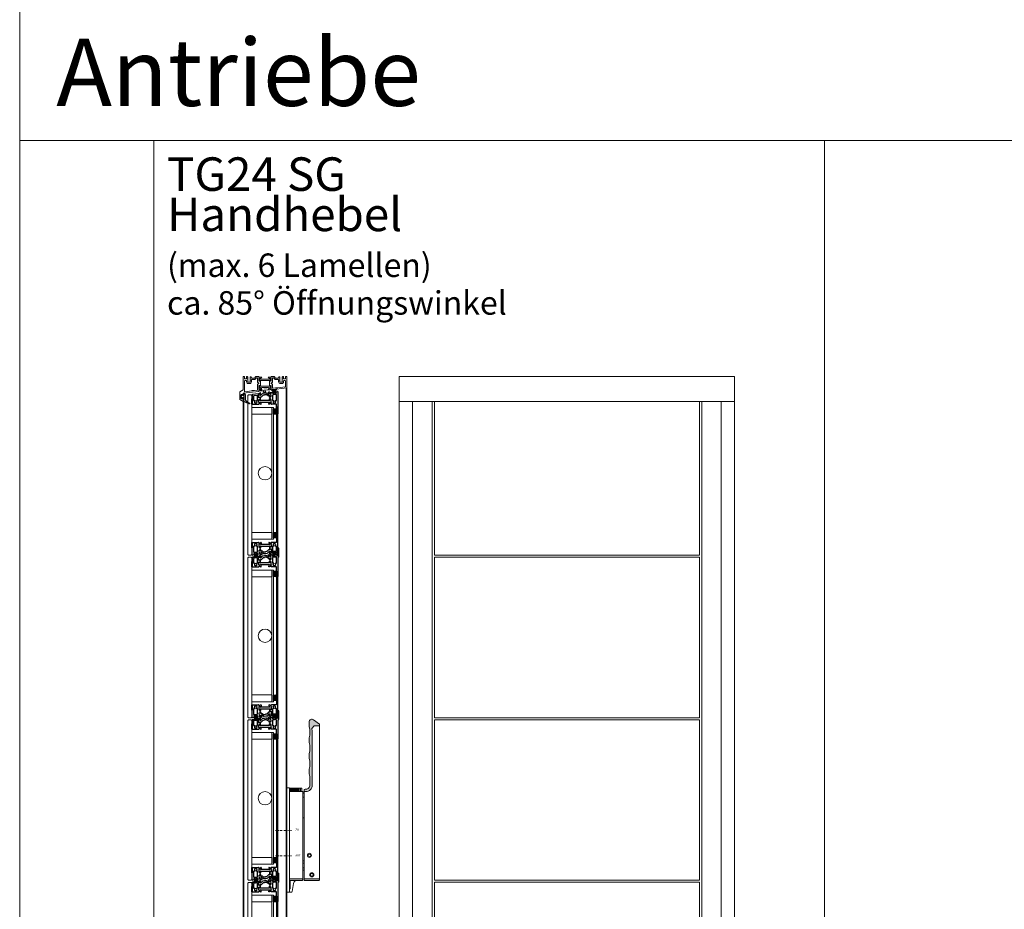
# Model space of a CAD drawing. Extents: x -2817 to 14334, y -3100 to 3352.
# Drawn here: x 1134 to 2602, y -1894 to -568 of the extents above; entities that cross this region are included whole.
import ezdxf

# ---------------------------------------------------------------- set-up
doc = ezdxf.new("R2010")
doc.units = 0
doc.header["$LTSCALE"] = 0.5
doc.linetypes.add('STRICHPUNKT2', pattern=[12.7, 6.35, -3.175, 0, -3.175])
doc.layers.get('0').update_dxf_attribs({"lineweight": 18})
for name, color, linetype, lineweight in [('Ansicht', 7, 'Continuous', 18), ('Beschriftung_labeling_DE', 3, 'Continuous', 18), ('DICHTUNGEN', 6, 'Continuous', 18), ('Glas', 5, 'Continuous', 18), ('PROFILE', 3, 'Continuous', 18), ('PROFILTRENNUNG', 2, 'Continuous', 18), ('Symmetrie', 3, 'STRICHPUNKT2', 9), ('Vertikal', 7, 'Continuous', 18)]:
    doc.layers.add(name, color=color, linetype=linetype, lineweight=lineweight)
doc.layers.add('Lamellen', color=7, linetype='Continuous')
doc.styles.add('MB03_1_1', font='isocpeur.ttf', dxfattribs={"height": 3})

# ---------------------------------------------------------------- blocks, each defined once
blk = doc.blocks.new('41074')
at = {"layer": 'DICHTUNGEN'}
blk.add_lwpolyline([(14.1, 2.6, -0.699065), (14, 2.4, 0.699065), (14.1, 2.6), (13, 4.1, -0.443418), (13, 4.5), (14.7, 5.5, -0.281534), (14.9, 5.5, 0.069485), (19.1, 4.9, 0.020932), (21.2, 5, 0.022625), (23.3, 5.5, -0.195097), (23.7, 5.4), (25.1, 4.6, -0.443418), (25.2, 4.2), (24.1, 2.7), (23.8, 2.5), (23.8, 2.3), (18, 1.7), (17.6, 1.7, 0.189526), (17.4, 1.5), (17, 0.5), (17.8, -2), (19, -1.8, 0.170584), (19.6, -1.5, 0.534329), (19, 0.5), (19.1, 0.7, -0.764536), (19, -2.2), (17.4, -2.5), (16.4, 0.7), (9.7, 0.4), (9.7, 2.7), (14, 2.4)], format="xyb", dxfattribs=at)
blk = doc.blocks.new('p24_oben')
at = {"layer": 'PROFILE'}
for points in [[(-32.5, -20), (-37.5, -22.9), (-37.5, -34.1), (-32.5, -37), (-32.5, -32.8, 1), (-33.5, -32.8), (-33.5, -33.2), (-35, -33.2, -0.414214), (-36, -32.2), (-36, -27.8, -0.414214), (-35, -26.8), (-33.5, -26.8), (-33.5, -27.2, 1), (-32.5, -27.2), (-32.5, -25), (-9.3, -22.2), (-9.3, -19.5, -0.562641), (-8.2, -19.3, 0.414214), (-8, -19.5), (-7.8, -19.4, -0.414214), (-7.6, -19.5), (-7.5, -19.6), (-4.8, -19.6, 0.680876), (-4.7, -19.3), (-6.7, -17.4), (-6.9, -16.6, 1.245974), (-7.2, -16.8), (-8.7, -17.9, -0.843039), (-9.3, -18), (-9.3, -17.9), (-9.3, -13.5, -0.414214), (-9.1, -13.3), (-8.6, -13.3, -0.131652), (-8.5, -13.3), (-7.2, -14, 1), (-6.8, -14), (-6.8, -6.3, 1), (-7.2, -6.3), (-8.5, -7, -0.131652), (-8.6, -7), (-9.1, -7, -0.414214), (-9.3, -6.8), (-9.3, -2.4), (-9.3, -2.3, -0.843039), (-8.7, -2.4), (-7.2, -3.5, 1.245974), (-6.9, -3.7), (-6.7, -2.9), (-4.7, -1, 0.680876), (-4.8, -0.7), (-7.5, -0.7), (-7.6, -0.8, -0.414214), (-7.8, -0.9), (-8, -0.8, 0.414214), (-8.2, -1, -0.521881), (-9.3, -0.5, 0.414214), (-9.8, 0), (-13.8, 0), (-15.7, -2.2), (-17.1, -2.2), (-17.6, -2.7), (-18.1, -2.2), (-19.5, -2.2), (-21, -0.4, 0.440011), (-21.7, -0.4), (-22.3, -1), (-22.3, -1.4), (-21.8, -1.7), (-22.3, -2), (-22.3, -2.8), (-21.8, -3.1), (-22.3, -3.4), (-22.3, -4.2), (-21.8, -4.5), (-22.3, -4.8), (-22.3, -5.6), (-21.8, -5.9), (-22.3, -6.2), (-22.3, -7), (-21.8, -7.3), (-22.3, -7.6), (-22.3, -8, -0.414214), (-22.8, -8.5), (-25, -8.5, -0.414214), (-25.5, -8), (-25.5, -6.9), (-26, -6.6), (-25.5, -6.3), (-25.5, -5.5), (-26, -5.2), (-25.5, -4.9), (-25.5, -4.1), (-26, -3.8), (-25.5, -3.5), (-25.5, -2.7), (-26, -2.4), (-25.5, -2.1), (-25.5, -1), (-26.5, 0), (-27, 0, 0.414214), (-27.5, -0.5), (-27.5, -2.5, -0.414214), (-28.5, -3.5), (-29.5, -3.5, -0.414214), (-30.5, -2.5), (-30.5, -0.5, 0.414214), (-31, 0), (-32.5, 0)], [(7.5, -19.6), (7.6, -19.5, -0.414214), (7.8, -19.4), (8, -19.5, 0.414214), (8.2, -19.3, -0.526044), (9.3, -19.8), (32.5, -17), (32.5, 0), (31, 0, 0.414214), (30.5, -0.5), (30.5, -2.5, -0.414214), (29.5, -3.5), (28.5, -3.5, -0.414214), (27.5, -2.5), (27.5, -0.5, 0.414214), (27, 0), (26.5, 0), (25.5, -1), (25.5, -2.1), (26, -2.4), (25.5, -2.7), (25.5, -3.5), (26, -3.8), (25.5, -4.1), (25.5, -4.9), (26, -5.2), (25.5, -5.5), (25.5, -6.3), (26, -6.6), (25.5, -6.9), (25.5, -8, -0.414214), (25, -8.5), (22.8, -8.5, -0.414214), (22.3, -8), (22.3, -7.6), (21.8, -7.3), (22.3, -7), (22.3, -6.2), (21.8, -5.9), (22.3, -5.6), (22.3, -4.8), (21.8, -4.5), (22.3, -4.2), (22.3, -3.4), (21.8, -3.1), (22.3, -2.8), (22.3, -2), (21.8, -1.7), (22.3, -1.4), (22.3, -1), (21.7, -0.4, 0.440011), (21, -0.4), (19.5, -2.2), (18.1, -2.2), (17.6, -2.7), (17.1, -2.2), (15.7, -2.2), (13.8, 0), (9.8, 0, 0.414214), (9.3, -0.5, -0.521881), (8.2, -1), (8.2, -1), (8.2, -1, 0.414214), (8, -0.8), (7.8, -0.9, -0.414214), (7.6, -0.8), (7.5, -0.7), (4.8, -0.7, 0.680876), (4.7, -1), (6.7, -2.9), (6.9, -3.7, 1.245974), (7.2, -3.5), (8.7, -2.4, -0.843039), (9.3, -2.3), (9.3, -2.4), (9.3, -6.8, -0.414214), (9.1, -7), (8.5, -7, -0.131652), (8.4, -7), (7.2, -6.3, 1), (6.8, -6.3), (6.8, -14, 1), (7.2, -14), (8.4, -13.3, -0.131652), (8.5, -13.3), (9.1, -13.3, -0.414214), (9.3, -13.5), (9.3, -17.9), (9.3, -18, -0.843039), (8.7, -17.9), (7.2, -16.8, 1.245974), (6.9, -16.6), (6.7, -17.4), (4.7, -19.3, 0.680876), (4.8, -19.6)], [(-11.3, -12.1, -0.414214), (-10.3, -11.1), (-10, -11.1, 1), (-10, -9.2), (-10.3, -9.2, -0.414214), (-11.3, -8.2), (-11.3, -2.5, 0.414214), (-11.8, -2), (-12.7, -2, 0.221695), (-13.1, -2.2), (-14.6, -4, -0.221695), (-15, -4.2), (-19.8, -4.2, 0.414214), (-20.3, -4.7), (-20.3, -8, -0.414214), (-22.8, -10.5), (-25, -10.5, -0.414214), (-27.5, -8), (-27.5, -7, 0.414214), (-28.5, -6), (-30, -6, 0.414214), (-30.5, -6.5), (-30.5, -22.2, 0.450467), (-29.9, -22.7), (-19.8, -21.4), (-19.3, -20.9), (-18.1, -20.9), (-17.6, -21.4), (-17.1, -20.9), (-15.8, -20.9), (-11.7, -20.4, 0.378866), (-11.3, -19.9)], [(9.9, -11.1), (10.3, -11.1, -0.414214), (11.3, -12.1), (11.3, -17, 0.449548), (11.9, -17.5), (15.4, -17), (15.8, -16.6), (17.1, -16.6), (17.6, -17.1), (18.1, -16.6), (19.3, -16.6), (30.1, -15.3, 0.37974), (30.5, -14.8), (30.5, -7, 0.414214), (29.5, -6), (28.5, -6, 0.414214), (27.5, -7), (27.5, -8, -0.414214), (25, -10.5), (22.8, -10.5, -0.414214), (20.3, -8), (20.3, -4.7, 0.414214), (19.8, -4.2), (15, -4.2, -0.221695), (14.6, -4), (13.1, -2.2, 0.221695), (12.7, -2), (11.8, -2, 0.414214), (11.3, -2.5), (11.3, -8.2, -0.414214), (10.3, -9.2), (9.9, -9.2, 1)]]:
    blk.add_lwpolyline(points, format="xyb", close=True, dxfattribs=at)
at = {"layer": 'PROFILTRENNUNG'}
for points in [[(-5.9, -6.1), (-4.8, -5.9), (4.8, -5.9), (5.9, -6.1), (6.9, -6.1, -0.131652), (7, -6.1), (8.5, -7, 0.131652), (8.6, -7), (9.1, -7, 0.414214), (9.3, -6.8), (9.3, -5.4), (8.9, -5.4, -1.69614), (8.9, -4.4), (9.3, -4.4), (9.3, -3, 0.414214), (9.1, -2.8), (8.6, -2.8, 0.131652), (8.5, -2.8), (7, -3.6, -0.131652), (6.9, -3.7), (5.9, -3.7), (4.8, -3.9), (-4.8, -3.9), (-5.9, -3.7), (-6.9, -3.7, -0.131652), (-7, -3.6), (-8.5, -2.8, 0.131652), (-8.6, -2.8), (-9.1, -2.8, 0.414214), (-9.3, -3), (-9.3, -4.4), (-8.9, -4.4, -1.69614), (-8.9, -5.4), (-9.3, -5.4), (-9.3, -6.8, 0.414214), (-9.1, -7), (-8.6, -7, 0.131652), (-8.5, -7), (-7, -6.1, -0.131652), (-6.9, -6.1)], [(-5.9, -14.2), (-4.8, -14.4), (4.8, -14.4), (5.9, -14.2), (6.9, -14.2, 0.131652), (7, -14.2), (8.5, -13.3, -0.131652), (8.6, -13.3), (9.1, -13.3, -0.414214), (9.3, -13.5), (9.3, -14.9), (8.9, -14.9, 1.69614), (8.9, -16), (9.3, -16), (9.3, -17.4, -0.414214), (9.1, -17.5), (8.6, -17.5, -0.131652), (8.5, -17.5), (7, -16.7, 0.131652), (6.9, -16.6), (5.9, -16.6), (4.8, -16.4), (-4.8, -16.4), (-5.9, -16.6), (-6.9, -16.6, 0.131652), (-7, -16.7), (-8.5, -17.5, -0.131652), (-8.6, -17.5), (-9.1, -17.5, -0.414214), (-9.3, -17.4), (-9.3, -16), (-8.9, -16, 1.69614), (-8.9, -14.9), (-9.3, -14.9), (-9.3, -13.5, -0.414214), (-9.1, -13.3), (-8.6, -13.3, -0.131652), (-8.5, -13.3), (-7, -14.2, 0.131652), (-6.9, -14.2)]]:
    blk.add_lwpolyline(points, format="xyb", close=True, dxfattribs=at)
blk.add_blockref('41074', (-19, -21.9))
blk = doc.blocks.new('klappe_unten_TG24 SG')
h = blk.add_hatch(color=256)
h.dxf.hatch_style = 1
h.paths.add_polyline_path([(12.5, 23.4), (17, 23.4), (17, 29.1, 0.34754), (16.8, 29.4, -0.889854), (17, 31.4), (12.5, 31.4)])
h.paths.add_polyline_path([(17, 31.4, 0.889854), (16.8, 29.4, -0.34754), (17, 29.1)], flags=17)
h = blk.add_hatch(color=256)
h.dxf.hatch_style = 1
h.paths.add_polyline_path([(-19, 16.8), (-19.5, 16.8), (-19.5, 8.8), (-19, 8.8)])
for p, q in [((-19, 16.8), (-9.6, 16.8)), ((-19, -2.1), (-19, 16.8)), ((-9.3, 16.5), (-9.3, 16.1)), ((-9, 15.8), (-8.1, 15.8)), ((-7.6, 16.3), (-6.2, 16.8)), ((-5.8, 16.5), (-6, 14.1)), ((-17, 10.8), (-17, 2.8)), ((-16.9, 0.2), (-16.8, -0.7)), ((-11.8, 1.1), (-16.6, 0.5)), ((-15.3, 11.3), (-16.5, 11.3)), ((-16.4, 2.3), (-11.7, 2.9)), ((-14.9, 11.6), (-14.9, 11.5)), ((-12.9, 11.5), (-12.9, 11.6)), ((-11.8, 11.3), (-12.5, 11.3)), ((-11.3, -0.1), (-11.4, 0.8)), ((-11.3, 3.4), (-11.3, 10.8)), ((-9.3, 13.7), (-9.3, 9.9)), ((-9.3, 4.8), (-8.8, 1)), ((-9, 14.5), (-9.2, 14.5)), ((-7, 14), (-9, 14.5)), ((-9, 9.6), (-8.8, 9.6)), ((-8.8, 5.2), (-9, 5.2)), ((-8.6, 9.6), (-7.1, 10.6)), ((-7, 4.4), (-8.6, 5.2)), ((-8.6, 0.3), (-8.4, 0.3)), ((-8.4, 0.3), (-6.5, 1.1)), ((-6.9, 8.3), (-7.6, 7.9)), ((-7.5, 6.9), (-6.9, 6.6)), ((-6.8, 13.6), (-6.8, 13.8)), ((6.9, 10.6), (-6.8, 10.6)), ((-6.8, 10.4), (-6.8, 8.6)), ((-6.8, 8.6), (-6.8, 8.6)), ((6.7, 13.5), (-6.7, 13.5)), ((-6.7, 6.3), (-6.7, 4.6)), ((-6.1, 13.9), (-6.5, 13.6)), ((-6.3, 1.2), (-6.3, 1.4)), ((-6, 1.5), (-5.6, 1.2)), ((-5.5, 1.1), (-5, -1.3)), ((-15.8, -1.9), (-18.8, -2.3)), ((-16.4, -1), (-15.9, -0.9)), ((-15.6, -1.2), (-15.6, -1.6)), ((-12.3, -1.2), (-12.3, -0.8)), ((-12.1, -0.5), (-11.6, -0.4)), ((-10.9, -1.3), (-12, -1.4)), ((-7.3, -0.9), (-10.9, -1.3)), ((-7.3, -0.9), (-10.9, -1.3)), ((-7.3, -0.9), (-10.9, -1.3)), ((-5.4, -1.6), (-6.8, -1.3))]:
    blk.add_line(p, q)
for points in [[(18.7, 2.4, 0.378949), (19, 2.7), (19, 21.8), (19, 31.1, 0.414214), (18.7, 31.4), (17, 31.4, 0.889854), (16.8, 29.4, -0.34754), (17, 29.1), (17, 17.1, -0.414214), (16.7, 16.8), (9.6, 16.8, 0.414214), (9.3, 16.5), (9.3, 16.1, -0.414214), (9, 15.8), (8.1, 15.8, -0.361398), (7.8, 16, 0.265514), (7.6, 16.3), (6.2, 16.8, 0.548619), (5.8, 16.5), (6, 14.1, 0.176327), (6.1, 13.9), (6.5, 13.6, 0.57735), (6.8, 13.6), (6.8, 13.8, -0.267949), (7, 14), (9, 14.5), (9.2, 14.5, -0.6885), (9.4, 14, 0.213422), (9.3, 13.7), (9.3, 9.9, -0.414214), (9, 9.6), (8.8, 9.6, -0.13748), (8.6, 9.6), (7.1, 10.6, 0.585007), (6.8, 10.4), (6.8, 8.6), (6.8, 6.4, 0.626763), (7.3, 6.2), (8.7, 7.3, -0.13748), (8.8, 7.4), (9, 7.4, -0.414214), (9.4, 7.2), (9.8, 3.3, 0.213422), (10, 3.1, -0.6885), (9.8, 2.6), (9.6, 2.6), (7.6, 2.8, -0.267949), (7.4, 3), (7.3, 3.1, 0.57735), (7, 3.2), (6.7, 2.8, 0.176327), (6.6, 2.6), (6.7, 0.2, 0.548619), (7.1, -0.1), (8.5, 0.6, 0.265514), (8.6, 0.9, -0.361398), (8.9, 1.2), (9.8, 1.3)], [(15.3, 11.3, -0.267949), (14.9, 11.5), (14.7, 11.9, 0.237114), (15.5, 13.1, 0.83887), (14.6, 14.8, 0.2067), (13.2, 14.8, 0.83887), (12.3, 13.1, 0.237114), (13.1, 11.9), (12.9, 11.5, -0.267949), (12.5, 11.3), (11.8, 11.3, 0.414214), (11.3, 10.8), (11.3, 4.1, 0.449548), (11.9, 3.6), (16.6, 4.1, 0.37974), (17, 4.6), (17, 10.8, 0.414214), (16.5, 11.3)]]:
    blk.add_lwpolyline(points, format="xyb", close=True)
for points in [[(12.5, 31.4), (17, 31.4), (17, 23.4), (12.5, 23.4)], [(-19.5, 16.8), (-19, 16.8), (-19, 8.8), (-19.5, 8.8)]]:
    blk.add_lwpolyline(points, close=True)
for points in [[(-6.9, 4.4), (-5.9, 4.5, -0.193315), (-4.5, 4.1), (-2.9, 2.9, 0.193315), (-1.4, 2.6), (0.6, 2.8)], [(1, 0), (-1.1, -0.3, -0.194269), (-2.5, 0.1), (-4.1, 1.3, 0.194269), (-5.6, 1.7), (-6.1, 1.6)], [(7, 6.2), (6.1, 6, 0.18684), (4.8, 5.3), (3.4, 3.7, -0.18684), (2.1, 3), (0.6, 2.8)], [(7.2, 3.3), (6.7, 3.2, 0.216934), (5.2, 2.3), (4.4, 1.1, -0.216934), (3, 0.2), (1, 0)]]:
    blk.add_lwpolyline(points, format="xyb")
for centre, radius, start, end in [((-14.9, 13.9), 1, 75.3203, 224.6797), ((-14.6, 15.1), 0.3, 255.3203, 289.9859), ((-13.9, 13.3), 1.65, 70.0141, 109.9859), ((-13.2, 15.1), 0.3, 250.0141, 284.6797), ((-12.9, 13.9), 1, 315.3203, 104.6797), ((-9.6, 16.5), 0.3, 360, 90), ((-9, 16.1), 0.3, 180, 270), ((-8.1, 16.1), 0.3, 270, 349.4789), ((-7.5, 16), 0.3, 110, 169.4789), ((-6.1, 16.5), 0.3, 355, 110), ((-16.5, 10.8), 0.5, 90, 180), ((-16.5, 2.8), 0.5, 180, 277), ((-16.6, 0.2), 0.3, 97, 187), ((-15.8, 13), 0.3, 10.0141, 44.6797), ((-13.9, 13.3), 1.65, 190.0141, 231.1501), ((-15.3, 11.8), 0.5, 270, 330), ((-15.1, 11.8), 0.3, 330, 51.1501), ((-12.7, 11.8), 0.3, 128.8499, 210), ((-13.9, 13.3), 1.65, 308.8499, 349.9859), ((-12.5, 11.8), 0.5, 210, 270), ((-12, 13), 0.3, 135.3203, 169.9859), ((-11.8, 10.8), 0.5, 360, 90), ((-11.7, 0.8), 0.3, 7, 97), ((-11.8, 3.4), 0.5, 277, 360), ((-9.2, 14.2), 0.3, 90, 228.1897), ((-9.6, 13.7), 0.3, 360, 48.1897), ((-9, 9.9), 0.3, 180, 270), ((-9, 4.9), 0.3, 97, 187), ((-9.1, 1), 0.3, 318.8103, 7), ((-8.6, 0.6), 0.3, 138.8103, 277), ((-8.8, 9.9), 0.3, 270, 301.3118), ((-8.8, 4.9), 0.3, 65.6882, 97), ((-7.3, 7.4), 0.6, 121.3118, 245.6882), ((-7, 10.4), 0.2, 360, 121.3118), ((-7, 13.8), 0.2, 15, 75), ((-6.9, 4.6), 0.2, 245.6882, 0), ((-7.1, 8.6), 0.3, 301.3118, 0), ((-7, 6.3), 0.3, 360, 65.6882), ((-6.6, 13.7), 0.2, 195, 315), ((-6.5, 1.3), 0.2, 292, 352), ((-6.1, 1.4), 0.2, 52, 172), ((-6.3, 14.1), 0.3, 315, 355), ((-5.8, 1), 0.3, 12, 52), ((-18.8, -2.1), 0.2, 180, 277), ((-16.5, -0.7), 0.3, 187, 277), ((-15.9, -1.2), 0.3, 7, 97), ((-15.9, -1.6), 0.3, 277, 7), ((-12, -0.7), 0.3, 97, 187), ((-12, -1.1), 0.3, 187, 277), ((-11.6, -0.1), 0.3, 277, 7), ((-7.3, -1.2), 0.3, 17.5211, 97.0835), ((-6.7, -1), 0.3, 197.5211, 257), ((-5.3, -1.3), 0.3, 257, 12)]:
    blk.add_arc(centre, radius, start, end)
at = {"layer": 'DICHTUNGEN'}
for p, q in [((-14.9, -0.5), (-17.8, -6.2)), ((-14.7, -0.5), (-16.9, -6.1)), ((-14.6, -0.5), (-16.1, -6)), ((-14.4, -0.5), (-15.4, -5.9)), ((-14.3, -0.5), (-14.7, -5.8)), ((-14.2, -0.5), (-14, -5.7)), ((-14, -0.4), (-13.4, -5.7)), ((-13.9, -0.4), (-12.8, -5.6)), ((-13.8, -0.4), (-12.1, -5.5)), ((-13.7, -0.4), (-11.4, -5.4)), ((-13.5, -0.4), (-10.7, -5.3)), ((-13.4, -0.4), (-9.9, -5.2)), ((-13.2, -0.3), (-9, -5.1))]:
    blk.add_line(p, q, dxfattribs=at)
blk.add_lwpolyline([(-16.3, 0.5, 0.414214), (-16.5, 0.3), (-16.5, -0.5, 0.414214), (-16.2, -0.7), (-11.9, -0.2, 0.414214), (-11.7, 0.1), (-11.8, 0.8, 0.414214), (-12.1, 1.1)], format="xyb", close=True, dxfattribs=at)
blk = doc.blocks.new('klappe_oben_snl_TG24 SG')
h = blk.add_hatch(color=256)
h.dxf.hatch_style = 1
h.paths.add_polyline_path([(-19, -8.8), (-19.5, -8.8), (-19.5, -16.8), (-19, -16.8)])
h = blk.add_hatch(color=256)
h.dxf.hatch_style = 1
h.paths.add_polyline_path([(17, -23.4), (12.5, -23.4), (12.5, -31.4), (17, -31.4, -0.889854), (16.8, -29.4, 0.34754), (17, -29.1)])
h.paths.add_polyline_path([(17, -29.1, -0.34754), (16.8, -29.4, 0.889854), (17, -31.4)], flags=17)
for p, q in [((-7.1, 0.1), (-8.5, -0.6)), ((16.9, 1.3), (16.8, 1.7)), ((17.1, 2.1), (18.7, 2.3)), ((18.2, 1.2), (17.2, 1.1)), ((18.6, 0), (18.5, 0.9)), ((19, 2.6), (19, 10.5)), ((19.5, 11), (20, 11)), ((20.5, -1.5), (20.5, 10.5)), ((-19, -2.7), (-19, -16.8)), ((-9.8, -1.3), (-18.7, -2.4)), ((-8.9, -1.2), (-9.8, -1.3)), ((-9.8, -2.6), (-9.6, -2.6)), ((-9.4, -7.2), (-9.8, -3.3)), ((-9.6, -2.6), (-7.6, -2.8)), ((-9.3, -13.7), (-9.3, -9.9)), ((-9, -14.5), (-9.2, -14.5)), ((-8.8, -7.4), (-9, -7.4)), ((-9, -9.6), (-8.8, -9.6)), ((-7, -14), (-9, -14.5)), ((-7.3, -6.2), (-8.7, -7.3)), ((-8.6, -9.6), (-7.1, -10.6)), ((-7.4, -3), (-7.3, -3.1)), ((-7, -3.2), (-6.7, -2.8)), ((-6.9, -10.6), (6.8, -10.6)), ((-6.8, -8.6), (-6.8, -6.4)), ((-6.8, -10.4), (-6.8, -8.6)), ((-6.8, -13.6), (-6.8, -13.8)), ((-6.6, -2.6), (-6.7, -0.2)), ((-6.7, -13.5), (6.7, -13.5)), ((-6.1, -13.9), (-6.5, -13.6)), ((-5.8, -16.5), (-6, -14.1)), ((11.3, -1.2), (18.4, -0.3)), ((11.3, -3.4), (11.3, -10.8)), ((16.4, -2.3), (11.7, -2.9)), ((11.8, -11.3), (12.5, -11.3)), ((12.9, -11.5), (12.9, -11.6)), ((14.9, -11.6), (14.9, -11.5)), ((15.3, -11.3), (16.5, -11.3)), ((17, -10.8), (17, -2.8)), ((19, -3.6), (19, -21.8)), ((20, -2.4), (19.5, -2.7)), ((-19, -16.8), (-9.6, -16.8)), ((-9.3, -16.5), (-9.3, -16.1)), ((-9, -15.8), (-8.1, -15.8)), ((-7.6, -16.3), (-6.2, -16.8)), ((16.7, -16.8), (9.6, -16.8)), ((17, -21.8), (17, -17.1)), ((17, -29.1), (17, -21.8)), ((19, -21.8), (19, -31.1)), ((18.7, -31.4), (17, -31.4))]:
    blk.add_line(p, q)
for points in [[(-7.2, -3.3), (-6.7, -3.2, 0.216934), (-5.2, -2.3), (-4.4, -1.1, -0.216934), (-3, -0.2), (-1, 0)], [(-1, 0), (1.1, 0.3, -0.194269), (2.5, -0.1), (4.1, -1.3, 0.194269), (5.6, -1.7), (6.1, -1.6)], [(9.6, -16.8, -0.414214), (9.3, -16.5), (9.3, -16.1, 0.414214), (9, -15.8), (8.1, -15.8, 0.361398), (7.8, -16, -0.265514), (7.6, -16.3), (6.2, -16.8, -0.548619), (5.8, -16.5), (6, -14.1, -0.176327), (6.1, -13.9), (6.5, -13.6, -0.57735), (6.8, -13.6), (6.8, -13.8, 0.267949), (7, -14), (9, -14.5), (9.2, -14.5, 0.6885), (9.4, -14, -0.213422), (9.3, -13.7), (9.3, -9.9, 0.414214), (9, -9.6), (8.8, -9.6, 0.13748), (8.6, -9.6), (7.1, -10.6, -0.585007), (6.8, -10.4), (6.8, -8.6), (6.8, -8.6, -0.261824), (6.9, -8.3), (7.6, -7.9, 0.603098), (7.5, -6.9), (6.9, -6.6, -0.294734), (6.7, -6.3), (6.7, -4.6, -0.544719), (7, -4.4), (8.6, -5.2, 0.13748), (8.8, -5.2), (9, -5.2, 0.414214), (9.3, -4.8), (8.8, -1, -0.213422), (8.9, -0.8, 0.6885), (8.6, -0.3), (8.4, -0.3), (6.5, -1.1, 0.267949), (6.3, -1.2), (6.3, -1.4, -0.57735), (6, -1.5), (5.6, -1.2, -0.176327), (5.5, -1.1), (5, 1.3, -0.548619), (5.4, 1.6), (6.8, 1.3, -0.265514), (7, 1.1, 0.36181), (7.3, 0.9), (9.6, 1.2), (7.3, 0.9), (9.6, 1.2), (12, 1.4, -0.414213), (12.3, 1.2), (12.4, 0.8, -0.414214), (12.1, 0.5), (11.1, 0.3, 0.414214), (10.9, 0), (11, -0.9, 0.414214), (11.3, -1.2)], [(-7, -6.2), (-6.1, -6, 0.18684), (-4.8, -5.3), (-3.4, -3.7, -0.18684), (-2.1, -3), (-0.6, -2.8)], [(6.9, -4.4), (5.9, -4.5, -0.193315), (4.5, -4.1), (2.9, -2.9, 0.193315), (1.4, -2.6), (-0.6, -2.8)]]:
    blk.add_lwpolyline(points, format="xyb")
for points in [[(-19.5, -8.8), (-19, -8.8), (-19, -16.8), (-19.5, -16.8)], [(12.5, -23.4), (17, -23.4), (17, -31.4), (12.5, -31.4)]]:
    blk.add_lwpolyline(points, close=True)
blk.add_lwpolyline([(-16.6, -4.1, 0.378866), (-17, -4.6), (-17, -10.8, 0.414214), (-16.5, -11.3), (-15.3, -11.3, -0.267949), (-14.9, -11.5), (-14.9, -11.6, -0.369664), (-14.9, -12, 0.181442), (-15.5, -13, -0.152422), (-15.6, -13.2, 0.762896), (-14.6, -14.8, -0.152422), (-14.5, -14.8, 0.1762), (-13.3, -14.8, -0.152422), (-13.2, -14.8, 0.762896), (-12.2, -13.2, -0.152422), (-12.3, -13, 0.181442), (-12.9, -12, -0.369664), (-12.9, -11.6), (-12.9, -11.5, -0.267949), (-12.5, -11.3), (-11.8, -11.3, 0.414214), (-11.3, -10.8), (-11.3, -4, 0.450467), (-11.9, -3.5)], format="xyb", close=True)
for centre, radius, start, end in [((-7, -0.2), 0.3, 2, 117), ((17.1, 1.8), 0.3, 97, 187), ((17.1, 1.4), 0.3, 187, 277), ((18.2, 0.9), 0.3, 7, 97), ((18.3, 0), 0.3, 277, 7), ((18.7, 2.6), 0.3, 277, 0), ((19.5, 10.5), 0.5, 90, 180), ((20, 10.5), 0.5, 0, 90), ((-18.7, -2.7), 0.3, 96.9833, 180), ((-9.8, -2.9), 0.3, 97, 235.1897), ((-10.1, -3.4), 0.3, 7, 55.1897), ((-9.2, -14.2), 0.3, 131.8103, 270), ((-9.1, -7.1), 0.3, 187, 277), ((-9.6, -13.7), 0.3, 311.8103, 0), ((-9, -9.9), 0.3, 90, 180), ((-8.9, -0.9), 0.3, 277, 356.4789), ((-8.9, -7.1), 0.3, 277, 308.3118), ((-8.8, -9.9), 0.3, 58.6882, 90), ((-8.3, -0.9), 0.3, 117, 176.4789), ((-7.6, -3), 0.2, 22, 82), ((-7.1, -3.1), 0.2, 202, 322), ((-7.1, -6.4), 0.283, 360, 128.3118), ((-7, -10.4), 0.2, 238.6882, 0), ((-7, -13.8), 0.2, 285, 345), ((-6.6, -13.7), 0.2, 45, 165), ((-6.9, -2.6), 0.3, 322, 2), ((-6.3, -14.1), 0.3, 5, 45), ((11.8, -3.4), 0.5, 97, 180), ((11.8, -10.8), 0.5, 180, 270), ((12.9, -13.9), 1, 135.3203, 284.6797), ((12, -13), 0.3, 315.3203, 349.9859), ((13.9, -13.3), 1.65, 128.8499, 169.9859), ((12.5, -11.8), 0.5, 30, 90), ((12.7, -11.8), 0.3, 308.8499, 30), ((14.9, -13.9), 1, 255.3203, 44.6797), ((15.1, -11.8), 0.3, 150, 231.1501), ((15.3, -11.8), 0.5, 90, 150), ((13.9, -13.3), 1.65, 10.0141, 51.1501), ((15.8, -13), 0.3, 190.0141, 224.6797), ((16.5, -2.8), 0.5, 0, 97), ((16.5, -10.8), 0.5, 270, 360), ((20, -3.6), 1, 120, 180), ((19.5, -1.5), 1, 300, 0), ((-9.6, -16.5), 0.3, 270, 360), ((-9, -16.1), 0.3, 90, 180), ((-8.1, -16.1), 0.3, 10.5211, 90), ((-7.5, -16), 0.3, 190.5211, 250), ((-6.1, -16.5), 0.3, 250, 5), ((13.2, -15.1), 0.3, 70.0141, 104.6797), ((13.9, -13.3), 1.65, 250.0141, 289.9859), ((14.6, -15.1), 0.3, 75.3203, 109.9859), ((16.7, -17.1), 0.3, 0, 90), ((16.7, -29.1), 0.3, 283.3424, 0), ((17, -30.4), 1, 103.3424, 270), ((18.7, -31.1), 0.3, 270, 0)]:
    blk.add_arc(centre, radius, start, end)
at = {"layer": 'DICHTUNGEN'}
for p, q in [((13.8, 0.4), (9.6, 5.2)), ((14, 0.4), (10.5, 5.3)), ((14.2, 0.5), (11.3, 5.4)), ((14.3, 0.5), (12.1, 5.5)), ((14.4, 0.5), (12.7, 5.6)), ((14.6, 0.5), (13.4, 5.7)), ((14.7, 0.5), (14, 5.7)), ((14.8, 0.5), (14.7, 5.8)), ((14.9, 0.6), (15.4, 5.9)), ((15.1, 0.6), (16, 6)), ((15.2, 0.6), (16.8, 6.1)), ((15.4, 0.6), (17.6, 6.2)), ((15.5, 0.6), (18.4, 6.3))]:
    blk.add_line(p, q, dxfattribs=at)
blk.add_lwpolyline([(18, -0.3, 0.414214), (18.2, -0.1), (18.1, 0.7, 0.414214), (17.9, 0.9), (11.5, 0.1, 0.414214), (11.3, -0.1), (11.4, -0.9, 0.414214), (11.7, -1.1)], format="xyb", close=True, dxfattribs=at)
blk = doc.blocks.new('SG_Lam_1500_mitte_unten')
blk.add_line((17, 88.3), (17, -88.5))
at = {"layer": 'Glas'}
for points in [[(-19.5, -4), (-19.5, 116), (-20.5, 117), (-24.5, 117), (-25.5, 116), (-25.5, -4)], [(12.5, -98.3), (12.5, 98), (10, 98), (10, -98.3), (12.5, -98.3)], [(-25.5, -4), (-25.5, -121.3), (-24.5, -122.3), (-20.5, -122.3), (-19.5, -121.3), (-19.5, -4)]]:
    blk.add_lwpolyline(points, dxfattribs=at)
for points in [[(-19.5, 98), (10, 98), (10, 88), (-19.5, 88)], [(-19.5, -98.3), (10, -98.3), (10, -88.3), (-19.5, -88.3)]]:
    blk.add_lwpolyline(points, close=True, dxfattribs=at)
at = {"layer": 'Lamellen'}
blk.add_lwpolyline([(19, -88.6), (19, 88.6)], dxfattribs=at)
at = {"layer": 'Vertikal'}
blk.add_circle((0, 0), 10, dxfattribs=at)
at = {"layer": 'Lamellen'}
for name, p in [('klappe_oben_snl_TG24 SG', (0, 119.6)), ('klappe_unten_TG24 SG', (0, -119.9))]:
    blk.add_blockref(name, p, dxfattribs=at)
blk = doc.blocks.new('klappe_oben_TG24 SG')
h = blk.add_hatch(color=256)
h.dxf.hatch_style = 1
h.paths.add_polyline_path([(-19, -8.8), (-19.5, -8.8), (-19.5, -16.8), (-19, -16.8)])
h = blk.add_hatch(color=256)
h.dxf.hatch_style = 1
h.paths.add_polyline_path([(17, -23.4), (12.5, -23.4), (12.5, -31.4), (17, -31.4, -0.889854), (16.8, -29.4, 0.34754), (17, -29.1)])
h.paths.add_polyline_path([(17, -29.1, -0.34754), (16.8, -29.4, 0.889854), (17, -31.4)])
for p, q in [((-7.1, 0.1), (-8.5, -0.6)), ((5.5, -1.1), (5, 1.3)), ((5.4, 1.6), (6.8, 1.3)), ((7.3, 0.9), (10.9, 1.3)), ((7.3, 0.9), (10.9, 1.3)), ((7.3, 0.9), (10.9, 1.3)), ((10.9, 1.3), (12, 1.4)), ((11.3, 0.1), (11.4, -0.8)), ((12.1, 0.5), (11.6, 0.4)), ((12.3, 1.2), (12.3, 0.8)), ((15.6, 1.2), (15.6, 1.6)), ((15.8, 1.9), (18.8, 2.3)), ((16.4, 1), (15.9, 0.9)), ((16.9, -0.2), (16.8, 0.7)), ((19, 2.1), (19, -21.8)), ((-19, -2.7), (-19, -16.8)), ((-9.8, -1.3), (-18.7, -2.4)), ((-8.9, -1.2), (-9.8, -1.3)), ((-9.8, -2.6), (-9.6, -2.6)), ((-9.4, -7.2), (-9.8, -3.3)), ((-9.6, -2.6), (-7.6, -2.8)), ((-9.3, -13.7), (-9.3, -9.9)), ((-9, -14.5), (-9.2, -14.5)), ((-8.8, -7.4), (-9, -7.4)), ((-9, -9.6), (-8.8, -9.6)), ((-7, -14), (-9, -14.5)), ((-7.3, -6.2), (-8.7, -7.3)), ((-8.6, -9.6), (-7.1, -10.6)), ((-7.4, -3), (-7.3, -3.1)), ((-7, -3.2), (-6.7, -2.8)), ((-6.9, -10.6), (6.8, -10.6)), ((-6.8, -8.6), (-6.8, -6.4)), ((-6.8, -10.4), (-6.8, -8.6)), ((-6.8, -13.6), (-6.8, -13.8)), ((-6.6, -2.6), (-6.7, -0.2)), ((-6.7, -13.5), (6.7, -13.5)), ((-6.1, -13.9), (-6.5, -13.6)), ((-5.8, -16.5), (-6, -14.1)), ((6, -1.5), (5.6, -1.2)), ((5.8, -16.5), (6, -14.1)), ((6.1, -13.9), (6.5, -13.6)), ((6.3, -1.2), (6.3, -1.4)), ((8.4, -0.3), (6.5, -1.1)), ((6.7, -6.3), (6.7, -4.6)), ((6.8, -8.6), (6.8, -8.6)), ((6.8, -10.4), (6.8, -8.6)), ((6.8, -13.6), (6.8, -13.8)), ((7.5, -6.9), (6.9, -6.6)), ((6.9, -8.3), (7.6, -7.9)), ((7, -4.4), (8.6, -5.2)), ((7, -14), (9, -14.5)), ((8.6, -9.6), (7.1, -10.6)), ((8.6, -0.3), (8.4, -0.3)), ((9.3, -4.8), (8.8, -1)), ((8.8, -5.2), (9, -5.2)), ((9, -9.6), (8.8, -9.6)), ((9, -14.5), (9.2, -14.5)), ((9.3, -13.7), (9.3, -9.9)), ((11.3, -3.4), (11.3, -10.8)), ((16.4, -2.3), (11.7, -2.9)), ((11.8, -1.1), (16.6, -0.5)), ((11.8, -11.3), (12.5, -11.3)), ((12.9, -11.5), (12.9, -11.6)), ((14.9, -11.6), (14.9, -11.5)), ((15.3, -11.3), (16.5, -11.3)), ((17, -10.8), (17, -2.8)), ((-19, -16.8), (-9.6, -16.8)), ((-9.3, -16.5), (-9.3, -16.1)), ((-9, -15.8), (-8.1, -15.8)), ((-7.6, -16.3), (-6.2, -16.8)), ((7.6, -16.3), (6.2, -16.8)), ((9, -15.8), (8.1, -15.8)), ((9.3, -16.5), (9.3, -16.1)), ((16.7, -16.8), (9.6, -16.8)), ((17, -21.8), (17, -17.1)), ((17, -29.1), (17, -21.8)), ((19, -21.8), (19, -31.1)), ((18.7, -31.4), (17, -31.4))]:
    blk.add_line(p, q)
for points in [[(-7.2, -3.3), (-6.7, -3.2, 0.216934), (-5.2, -2.3), (-4.4, -1.1, -0.216934), (-3, -0.2), (-1, 0)], [(-1, 0), (1.1, 0.3, -0.194269), (2.5, -0.1), (4.1, -1.3, 0.194269), (5.6, -1.7), (6.1, -1.6)], [(-7, -6.2), (-6.1, -6, 0.18684), (-4.8, -5.3), (-3.4, -3.7, -0.18684), (-2.1, -3), (-0.6, -2.8)], [(6.9, -4.4), (5.9, -4.5, -0.193315), (4.5, -4.1), (2.9, -2.9, 0.193315), (1.4, -2.6), (-0.6, -2.8)]]:
    blk.add_lwpolyline(points, format="xyb")
for points in [[(-19.5, -8.8), (-19, -8.8), (-19, -16.8), (-19.5, -16.8)], [(12.5, -23.4), (17, -23.4), (17, -31.4), (12.5, -31.4)]]:
    blk.add_lwpolyline(points, close=True)
blk.add_lwpolyline([(-15.3, -11.3, -0.267949), (-14.9, -11.5), (-14.7, -11.9, 0.237114), (-15.5, -13.1, 0.83887), (-14.6, -14.8, 0.2067), (-13.2, -14.8, 0.83887), (-12.3, -13.1, 0.237114), (-13.1, -11.9), (-12.9, -11.5, -0.267949), (-12.5, -11.3), (-11.8, -11.3, 0.414214), (-11.3, -10.8), (-11.3, -4.1, 0.449548), (-11.9, -3.6), (-16.6, -4.1, 0.37974), (-17, -4.6), (-17, -10.8, 0.414214), (-16.5, -11.3)], format="xyb", close=True)
for centre, radius, start, end in [((-7, -0.2), 0.3, 2, 117), ((5.3, 1.3), 0.3, 77, 192), ((6.7, 1), 0.3, 17.5211, 77), ((7.3, 1.2), 0.3, 197.5211, 277.0835), ((11.6, 0.1), 0.3, 97, 187), ((12, 1.1), 0.3, 7, 97), ((12, 0.7), 0.3, 277, 7), ((15.9, 1.6), 0.3, 97, 187), ((15.9, 1.2), 0.3, 187, 277), ((16.5, 0.7), 0.3, 7, 97), ((18.8, 2.1), 0.2, 0, 97), ((-18.7, -2.7), 0.3, 96.9833, 180), ((-9.8, -2.9), 0.3, 97, 235.1897), ((-10.1, -3.4), 0.3, 7, 55.1897), ((-9.2, -14.2), 0.3, 131.8103, 270), ((-9.1, -7.1), 0.3, 187, 277), ((-9.6, -13.7), 0.3, 311.8103, 0), ((-9, -9.9), 0.3, 90, 180), ((-8.9, -0.9), 0.3, 277, 356.4789), ((-8.9, -7.1), 0.3, 277, 308.3118), ((-8.8, -9.9), 0.3, 58.6882, 90), ((-8.3, -0.9), 0.3, 117, 176.4789), ((-7.6, -3), 0.2, 22, 82), ((-7.1, -3.1), 0.2, 202, 322), ((-7.1, -6.4), 0.283, 360, 128.3118), ((-7, -10.4), 0.2, 238.6882, 0), ((-7, -13.8), 0.2, 285, 345), ((-6.6, -13.7), 0.2, 45, 165), ((-6.9, -2.6), 0.3, 322, 2), ((-6.3, -14.1), 0.3, 5, 45), ((5.8, -1), 0.3, 192, 232), ((6.1, -1.4), 0.2, 232, 352), ((6.3, -14.1), 0.3, 135, 175), ((6.5, -1.3), 0.2, 112, 172), ((6.6, -13.7), 0.2, 15, 135), ((6.9, -4.6), 0.2, 65.6882, 180), ((7, -6.3), 0.3, 180, 245.6882), ((7.1, -8.6), 0.3, 121.3118, 180), ((7, -10.4), 0.2, 180, 301.3118), ((7, -13.8), 0.2, 195, 255), ((7.3, -7.4), 0.6, 301.3118, 65.6882), ((8.6, -0.6), 0.3, 318.8103, 97), ((8.8, -4.9), 0.3, 245.6882, 277), ((8.8, -9.9), 0.3, 90, 121.3118), ((9.1, -1), 0.3, 138.8103, 187), ((9, -4.9), 0.3, 277, 7), ((9, -9.9), 0.3, 0, 90), ((9.2, -14.2), 0.3, 270, 48.1897), ((9.6, -13.7), 0.3, 180, 228.1897), ((11.8, -3.4), 0.5, 97, 180), ((11.8, -10.8), 0.5, 180, 270), ((11.7, -0.8), 0.3, 187, 277), ((12.9, -13.9), 1, 135.3203, 284.6797), ((12, -13), 0.3, 315.3203, 349.9859), ((13.9, -13.3), 1.65, 128.8499, 169.9859), ((12.5, -11.8), 0.5, 30, 90), ((12.7, -11.8), 0.3, 308.8499, 30), ((14.9, -13.9), 1, 255.3203, 44.6797), ((15.1, -11.8), 0.3, 150, 231.1501), ((15.3, -11.8), 0.5, 90, 150), ((13.9, -13.3), 1.65, 10.0141, 51.1501), ((15.8, -13), 0.3, 190.0141, 224.6797), ((16.5, -2.8), 0.5, 0, 97), ((16.5, -10.8), 0.5, 270, 360), ((16.6, -0.2), 0.3, 277, 7), ((-9.6, -16.5), 0.3, 270, 360), ((-9, -16.1), 0.3, 90, 180), ((-8.1, -16.1), 0.3, 10.5211, 90), ((-7.5, -16), 0.3, 190.5211, 250), ((-6.1, -16.5), 0.3, 250, 5), ((6.1, -16.5), 0.3, 175, 290), ((7.5, -16), 0.3, 290, 349.4789), ((8.1, -16.1), 0.3, 90, 169.4789), ((9, -16.1), 0.3, 0, 90), ((9.6, -16.5), 0.3, 180, 270), ((13.2, -15.1), 0.3, 70.0141, 104.6797), ((13.9, -13.3), 1.65, 250.0141, 289.9859), ((14.6, -15.1), 0.3, 75.3203, 109.9859), ((16.7, -17.1), 0.3, 0, 90), ((16.7, -29.1), 0.3, 283.3424, 0), ((17, -30.4), 1, 103.3424, 270), ((18.7, -31.1), 0.3, 270, 0)]:
    blk.add_arc(centre, radius, start, end)
at = {"layer": 'DICHTUNGEN'}
for p, q in [((13.2, 0.3), (9, 5.1)), ((13.4, 0.4), (9.9, 5.2)), ((13.5, 0.4), (10.7, 5.3)), ((13.7, 0.4), (11.4, 5.4)), ((13.8, 0.4), (12.1, 5.5)), ((13.9, 0.4), (12.8, 5.6)), ((14, 0.4), (13.4, 5.7)), ((14.2, 0.5), (14, 5.7)), ((14.3, 0.5), (14.7, 5.8)), ((14.4, 0.5), (15.4, 5.9)), ((14.6, 0.5), (16.1, 6)), ((14.7, 0.5), (16.9, 6.1)), ((14.9, 0.5), (17.8, 6.2))]:
    blk.add_line(p, q, dxfattribs=at)
blk.add_lwpolyline([(16.3, -0.5, 0.414214), (16.5, -0.3), (16.5, 0.5, 0.414214), (16.2, 0.7), (11.9, 0.2, 0.414214), (11.7, -0.1), (11.8, -0.8, 0.414214), (12.1, -1.1)], format="xyb", close=True, dxfattribs=at)
blk = doc.blocks.new('SG_Lam_1500_oben')
blk.add_line((17, 88.3), (17, -88.5))
at = {"layer": 'Glas'}
for points in [[(-19.5, -4), (-19.5, 116.1), (-20.5, 117.1), (-24.5, 117.1), (-25.5, 116.1), (-25.5, -4)], [(12.5, -98.3), (12.5, 98.1), (10, 98.1), (10, -98.3), (12.5, -98.3)], [(-25.5, -4), (-25.5, -121.3), (-24.5, -122.3), (-20.5, -122.3), (-19.5, -121.3), (-19.5, -4)]]:
    blk.add_lwpolyline(points, dxfattribs=at)
for points in [[(-19.5, 98.1), (10, 98.1), (10, 88.1), (-19.5, 88.1)], [(-19.5, -98.3), (10, -98.3), (10, -88.3), (-19.5, -88.3)]]:
    blk.add_lwpolyline(points, close=True, dxfattribs=at)
at = {"layer": 'Lamellen'}
blk.add_lwpolyline([(19, -88.6), (19, 99.7)], dxfattribs=at)
at = {"layer": 'Vertikal'}
blk.add_circle((0, 0), 10, dxfattribs=at)
at = {"layer": 'Lamellen', "color": 3}
blk.add_blockref('klappe_oben_TG24 SG', (0, 119.7), dxfattribs=at)
at = {"layer": 'Lamellen'}
blk.add_blockref('klappe_unten_TG24 SG', (0, -119.9), dxfattribs=at)
blk = doc.blocks.new('Element_500x1500')
at = {"color": 6, "lineweight": 30}
blk.add_lwpolyline([(-234.2, 1467), (-235.6, 1470.1, -0.211744), (-235.6, 1470.3), (-234.2, 1473.4), (-233.8, 1473.4), (-233.8, 1472.1), (-232.3, 1472.1, 1), (-232.3, 1473.1), (-232.3, 1474.3), (-230.8, 1474.3, -0.414214), (-229.8, 1473.3), (-229.8, 1465.3, 0.158502), (-229.7, 1465.1, 0.143429), (-223.3, 1460.2, -0.970693), (-223.7, 1459.5), (-232.4, 1463.1), (-232.3, 1463.8), (-232.3, 1467.3, 1), (-232.3, 1468.3), (-233.8, 1468.3), (-233.8, 1467)], format="xyb", close=True, dxfattribs=at)
blk.add_lwpolyline([(52.5, 1463), (52.5, 1233.6), (447.5, 1233.6), (447.5, 1463)])
for points in [[(52.5, 991.2), (447.5, 991.2), (447.5, 1230.5), (52.5, 1230.5)], [(52.5, 748.9), (447.5, 748.9), (447.5, 988.2), (52.5, 988.2)], [(52.5, 506.6), (447.5, 506.6), (447.5, 745.9), (52.5, 745.9)]]:
    blk.add_lwpolyline(points, close=True)
at = {"layer": 'Ansicht'}
for points in [[(0, 1500), (500, 1500), (500, 1463), (0, 1463)], [(0, 17), (20, 17), (20, 1463), (0, 1463)], [(20, 17), (49, 17), (49, 1463), (20, 1463)], [(480, 17), (451, 17), (451, 1463), (480, 1463)], [(500, 17), (480, 17), (480, 1463), (500, 1463)]]:
    blk.add_lwpolyline(points, close=True, dxfattribs=at)
at = {"layer": 'Vertikal'}
for p, q in [((-168.5, 24.9), (-168.5, 1482.9)), ((-167.5, 37), (-167.5, 1483)), ((-231.5, 17.1), (-231.5, 1475.1)), ((-232.5, 17), (-232.5, 1463))]:
    blk.add_line(p, q, dxfattribs=at)
for centre in [(-200, 1355.8), (-200, 1113.5), (-200, 871.2)]:
    blk.add_circle(centre, 10, dxfattribs=at)
for name, p in [('SG_Lam_1500_oben', (-200, 1355.8)), ('SG_Lam_1500_mitte_unten', (-200, 1113.5)), ('SG_Lam_1500_mitte_unten', (-200, 871.2)), ('SG_Lam_1500_mitte_unten', (-200, 628.8))]:
    blk.add_blockref(name, p)
blk.add_blockref('p24_oben', (-200, 1500), dxfattribs=at)
blk = doc.blocks.new('Hautau_V')
for points in [[(39.9, 165.1), (48.5, 158.3), (48.5, 156.2), (41.5, 156.2, 0.218114), (40, 155.5), (37.6, 152.8, 0.248322), (37.2, 151), (37.7, 149, -0.065543), (37.8, 148.5), (37.8, 67.5, -0.414214), (28.3, 58.1), (25.6, 58.1), (25.6, 59.9, -0.408857), (27.2, 61.5), (28.8, 61.5, 0.414214), (34.3, 67.5), (34.3, 80.6, -0.142847), (34.3, 95.2), (34.3, 103.7, -0.142847), (34.3, 118.3), (34.3, 127.4, -0.142847), (34.3, 142), (34.3, 151), (33.3, 154.7), (33.3, 161.9, -0.628169)], [(18.5, 58), (18.5, 63.2), (4, 63.2), (4, 58)], [(22.4, -74.7, 0.414214), (23.7, -73.3), (23.7, -72), (4, -72), (4, -74.7)], [(47.1, -74.7, 0.414214), (48.5, -73.4), (48.5, -72.1), (25.6, -72.1), (25.6, -73.4, 0.414214), (27, -74.7)]]:
    blk.add_hatch(color=256).paths.add_polyline_path(points)
for p, q in [((18.5, 63.2), (18.5, 58)), ((20.2, 63.2), (20.2, 58))]:
    blk.add_line(p, q)
for points in [[(25.6, 58.1), (25.6, 59.8, -0.414214), (27.2, 61.5), (28.8, 61.5, 0.414214), (34.3, 67.5), (34.3, 80.6, -0.142847), (34.3, 95.2), (34.3, 103.7, -0.142847), (34.3, 118.3), (34.3, 127.4, -0.142847), (34.3, 142), (34.3, 151), (33.3, 154.7), (33.3, 161.9, -0.628169), (39.9, 165.1), (48.5, 158.3), (48.5, 156.2)], [(4, -74.7), (4, -75.6), (4.8, -75.6), (4.8, -86.8), (4, -86.8), (4, -92.2), (6.7, -92.2, 0.372716), (8, -91), (8.9, -85.2), (9.7, -78.9), (10.7, -76.6), (12.2, -75.3), (14.1, -74.7)]]:
    blk.add_lwpolyline(points, format="xyb")
for points in [[(48.5, -72.1), (25.6, -72.1), (25.6, 58.1), (28.3, 58.1, 0.414214), (37.8, 67.5), (37.8, 148.5, 0.065543), (37.7, 149), (37.2, 151, -0.248322), (37.6, 152.8), (40, 155.5, -0.218114), (41.5, 156.2), (48.5, 156.2)], [(4, -72), (4, -74.7), (22.4, -74.7, 0.414214), (23.7, -73.3), (23.7, -72)], [(48.5, -72.1), (48.5, -73.4, -0.414214), (47.1, -74.7), (27, -74.7, -0.414214), (25.6, -73.4), (25.6, -72.1)]]:
    blk.add_lwpolyline(points, format="xyb", close=True)
for points in [[(4, -92.2), (0, -92.2), (0, 63.8), (4, 63.8)], [(4, 58), (4, 63.2), (22.4, 63.2), (22.4, 58)], [(23.7, 58), (23.7, -72), (4, -72), (4, 58)], [(23.7, 57.4), (23.7, 55.5), (25.6, 55.5), (25.6, 57.4)], [(23.7, 49.9), (23.7, 19), (25.6, 19), (25.6, 49.9)], [(23.7, -45.1), (23.7, -48.6), (25.6, -48.6), (25.6, -45.1)], [(23.7, -55.6), (23.7, -59.1), (25.6, -59.1), (25.6, -55.6)]]:
    blk.add_lwpolyline(points, close=True)
for centre, radius in [((33.7, -37.1), 3.05), ((33.7, -37.1), 1.89), ((37.2, -66.2), 3.05), ((37.2, -66.2), 1.89)]:
    blk.add_circle(centre, radius)
at = {"layer": 'Symmetrie'}
for p, q in [((-17, 0), (8.5, 0)), ((-17, -38), (8.5, -38))]:
    blk.add_line(p, q, dxfattribs=at)
at = {"char_height": 3, "width": 49.159, "attachment_point": 1, "style": 'MB03_1_1'}
for s, insert in [('ZU', (12.7, 2.5)), ('AUF', (12.7, -35.5))]:
    blk.add_mtext(s, dxfattribs=dict(at, insert=insert))

msp = doc.modelspace()

# ---------------------------------------------------------------- linework, layer by layer
for p, q in [((1134.23, -547.98), (1134.23, -747.98)), ((1134.23, -747.98), (14334.23, -747.98)), ((1134.23, -3100), (1134.23, -747.98)), ((1334.23, -3100), (1334.23, -747.98)), ((2334.23, -3100), (2334.23, -747.98))]:
    msp.add_line(p, q)

# ---------------------------------------------------------------- block references
for name, p in [('Element_500x1500', (1700, -2600)), ('Hautau_V', (1532.5, -1776.83))]:
    msp.add_blockref(name, p)

# ---------------------------------------------------------------- texts
at = {"layer": 'Beschriftung_labeling_DE', "attachment_point": 1, "style": 'MB03_1_1'}
for s, width, insert, char_height in [('Antriebe', 1750, (1188.79, -596.46), 100), ('TG24 SG', 919.9702, (1353.92, -773.16), 50), ('Handhebel\\P{\\H0.7x;(max. 6 Lamellen)}', 919.9702, (1353.92, -833.16), 50), ('ca. 85° Öffnungswinkel', 919.9702, (1353.92, -972.71), 35)]:
    msp.add_mtext_dynamic_manual_height_columns(s, width=width, gutter_width=15, heights=[0], dxfattribs=dict(at, insert=insert, char_height=char_height))

doc.saveas('drawing.dxf')
